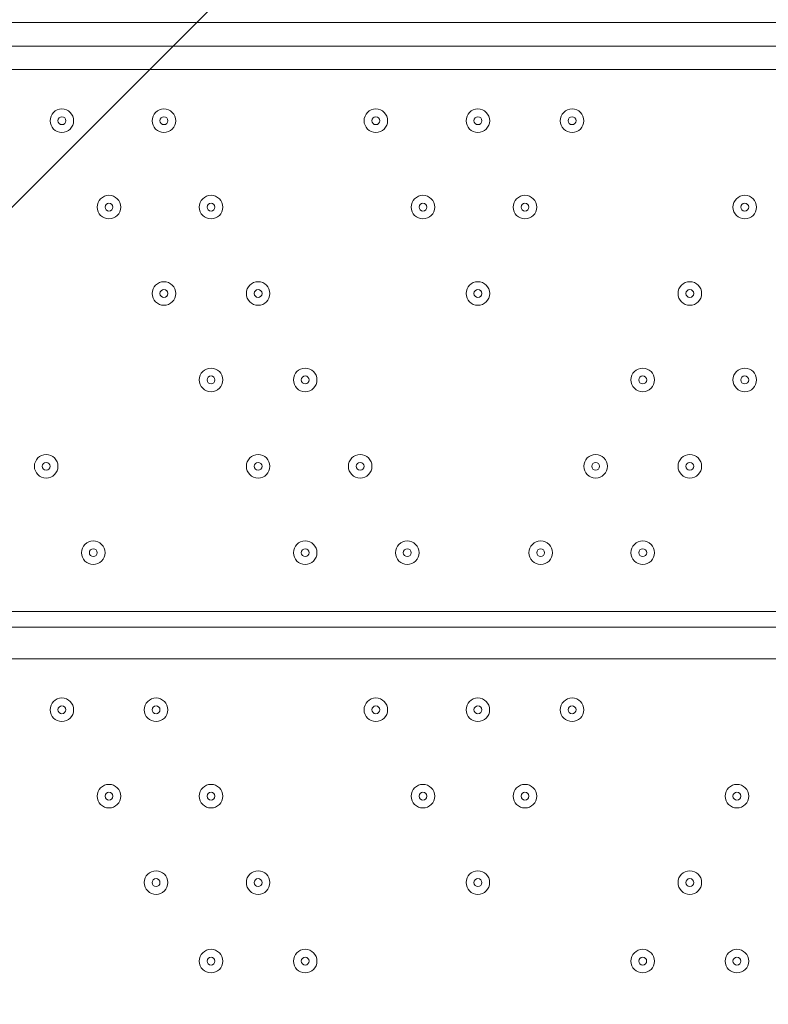
# Model space of a CAD drawing. Units: millimetres. Extents: x 362 to 6919, y -8528 to 54.
# Drawn here: x 3475 to 3778, y -3337 to -2939 of the extents above; entities that cross this region are included whole.
import ezdxf

# ---------------------------------------------------------------- set-up
doc = ezdxf.new("R2010")
doc.units = ezdxf.units.MM
doc.header["$MEASUREMENT"] = 0
doc.layers.add('Work Layer', color=7, linetype='Continuous', lineweight=0)

msp = doc.modelspace()

# ---------------------------------------------------------------- linework, layer by layer
at = {"layer": 'Work Layer', "color": 18, "lineweight": 9, "true_color": 0x000000}
for p, q in [((3259.19, -2939.78), (4059.29, -2939.78)), ((3259.19, -2949.31), (4059.29, -2949.31)), ((4059.29, -2958.83), (3259.19, -2958.83)), ((3259.19, -3177.91), (4059.29, -3177.91)), ((3259.19, -3184.26), (4059.29, -3184.26)), ((4059.29, -3196.96), (3259.19, -3196.96))]:
    msp.add_line(p, q, dxfattribs=at)
at = {"layer": 'Work Layer', "color": 240, "lineweight": 9, "true_color": 0xec1c24}
msp.add_open_spline([(5581.55, -2937.48), (5581.31, -2109.26), (4909.82, -1437.91), (4081.54, -1437.91), (4081.54, -1437.91), (3238.01, -1437.91), (3238.01, -1437.91), (2798.84, -1437.91), (2403.79, -1626.69), (2129.47, -1927.47), (2015.65, -1935.04), (1905.26, -1955.15), (1799.81, -1986.7), (1007.6, -2027.25), (377.7, -2682.44), (377.7, -3484.72), (377.7, -3484.72), (377.7, -4365.36), (377.7, -4365.36), (377.7, -4840.92), (599.03, -5264.71), (944.25, -5539.52), (944.25, -5539.52), (944.25, -5823.74), (944.25, -5823.74), (944.25, -6267.92), (1137.46, -6666.83), (1444.24, -6941.49), (1444.24, -6941.49), (1444.24, -7527.36), (1444.24, -7527.36), (1444.24, -8079.65), (1891.96, -8527.37), (2444.25, -8527.37), (2444.25, -8527.37), (3024.37, -8527.37), (3024.37, -8527.37), (3576.66, -8527.37), (4024.39, -8079.65), (4024.39, -7527.36), (4024.39, -7527.36), (4024.39, -6941.49), (4024.39, -6941.49), (4317, -6679.52), (4505.98, -6304.45), (4522.83, -5884.92), (5177.03, -5723.42), (5662.2, -5132.93), (5662.2, -4428.85), (5662.2, -4428.85), (5662.2, -3423.97), (5662.2, -3423.97), (5662.2, -3253.67), (5633.84, -3090.05), (5581.55, -2937.48)], degree=3, knots=[0, 0, 0, 0, 1, 1, 1, 2, 2, 2, 3, 3, 3, 4, 4, 4, 5, 5, 5, 6, 6, 6, 7, 7, 7, 8, 8, 8, 9, 9, 9, 10, 10, 10, 11, 11, 11, 12, 12, 12, 13, 13, 13, 14, 14, 14, 15, 15, 15, 16, 16, 16, 17, 17, 17, 18, 18, 18, 18], dxfattribs=at)
at = {"layer": 'Work Layer', "color": 252, "lineweight": 9, "true_color": 0x919090}
for points, knots in [([(2129.47, -1927.47), (2162.87, -1925.25), (2196.53, -1923.97), (2230.49, -1923.97), (2230.49, -1923.97), (3230.61, -1923.97), (3230.61, -1923.97), (4059.04, -1923.97), (4730.63, -2595.54), (4730.63, -3423.97), (4730.63, -3423.97), (4730.63, -4428.85), (4730.63, -4428.85), (4730.63, -4705.81), (4655.26, -4965.04), (4524.37, -5187.7), (4524.37, -5187.7), (4524.37, -5823.74), (4524.37, -5823.74), (4524.37, -5844.26), (4523.64, -5864.6), (4522.82, -5884.92)], [0, 0, 0, 0, 1, 1, 1, 2, 2, 2, 3, 3, 3, 4, 4, 4, 5, 5, 5, 6, 6, 6, 7, 7, 7, 7]), ([(3759.52, -2020.17), (3759.52, -2020.17), (610.96, -5168.75), (610.96, -5168.75), (700.83, -5310.14), (813.63, -5435.53), (944.26, -5539.52), (944.26, -5539.52), (944.26, -5542.56), (944.26, -5542.56), (944.26, -5542.56), (4203.81, -2283), (4203.81, -2283), (4073.14, -2171.43), (3923.21, -2081.88), (3759.52, -2020.17)], [0, 0, 0, 0, 1, 1, 1, 2, 2, 2, 3, 3, 3, 4, 4, 4, 5, 5, 5, 5]), ([(4520.79, -2658.91), (4520.79, -2658.91), (989.53, -6190.18), (989.53, -6190.18), (1033.89, -6366.82), (1109.64, -6530.9), (1210.4, -6676.43), (1210.4, -6676.43), (4710, -3176.81), (4710, -3176.81), (4679.06, -2990.29), (4613.81, -2815.43), (4520.79, -2658.91)], [0, 0, 0, 0, 1, 1, 1, 2, 2, 2, 3, 3, 3, 4, 4, 4, 4])]:
    msp.add_open_spline(points, degree=3, knots=knots, dxfattribs=at)
at = {"layer": 'Work Layer', "color": 18, "lineweight": 9, "true_color": 0x000000}
for points in [[(3497.32, -2979.47), (3497.32, -2976.84), (3495.19, -2974.71), (3492.56, -2974.71), (3489.93, -2974.71), (3487.8, -2976.84), (3487.8, -2979.47), (3487.8, -2982.1), (3489.93, -2984.23), (3492.56, -2984.23), (3495.19, -2984.23), (3497.32, -2982.1), (3497.32, -2979.47)], [(3492.56, -2974.71), (3489.93, -2974.71), (3487.8, -2976.84), (3487.8, -2979.47), (3487.8, -2982.1), (3489.93, -2984.23), (3492.56, -2984.23), (3495.19, -2984.23), (3497.32, -2982.1), (3497.32, -2979.47), (3497.32, -2976.84), (3495.19, -2974.71), (3492.56, -2974.71)], [(3538.59, -2979.47), (3538.59, -2976.84), (3536.46, -2974.71), (3533.83, -2974.71), (3531.2, -2974.71), (3529.07, -2976.84), (3529.07, -2979.47), (3529.07, -2982.1), (3531.2, -2984.23), (3533.83, -2984.23), (3536.46, -2984.23), (3538.59, -2982.1), (3538.59, -2979.47)], [(3533.83, -2974.71), (3531.2, -2974.71), (3529.07, -2976.84), (3529.07, -2979.47), (3529.07, -2982.1), (3531.2, -2984.23), (3533.83, -2984.23), (3536.46, -2984.23), (3538.59, -2982.1), (3538.59, -2979.47), (3538.59, -2976.84), (3536.46, -2974.71), (3533.83, -2974.71)], [(3624.32, -2979.47), (3624.32, -2976.84), (3622.19, -2974.71), (3619.56, -2974.71), (3616.93, -2974.71), (3614.8, -2976.84), (3614.8, -2979.47), (3614.8, -2982.1), (3616.93, -2984.23), (3619.56, -2984.23), (3622.19, -2984.23), (3624.32, -2982.1), (3624.32, -2979.47)], [(3619.56, -2974.71), (3616.93, -2974.71), (3614.8, -2976.84), (3614.8, -2979.47), (3614.8, -2982.1), (3616.93, -2984.23), (3619.56, -2984.23), (3622.19, -2984.23), (3624.32, -2982.1), (3624.32, -2979.47), (3624.32, -2976.84), (3622.19, -2974.71), (3619.56, -2974.71)], [(3665.6, -2979.47), (3665.6, -2976.84), (3663.46, -2974.71), (3660.83, -2974.71), (3658.2, -2974.71), (3656.07, -2976.84), (3656.07, -2979.47), (3656.07, -2982.1), (3658.2, -2984.23), (3660.83, -2984.23), (3663.46, -2984.23), (3665.6, -2982.1), (3665.6, -2979.47)], [(3660.83, -2974.71), (3658.2, -2974.71), (3656.07, -2976.84), (3656.07, -2979.47), (3656.07, -2982.1), (3658.2, -2984.23), (3660.83, -2984.23), (3663.46, -2984.23), (3665.6, -2982.1), (3665.6, -2979.47), (3665.6, -2976.84), (3663.46, -2974.71), (3660.83, -2974.71)], [(3703.7, -2979.47), (3703.7, -2976.84), (3701.56, -2974.71), (3698.93, -2974.71), (3696.3, -2974.71), (3694.17, -2976.84), (3694.17, -2979.47), (3694.17, -2982.1), (3696.3, -2984.23), (3698.93, -2984.23), (3701.56, -2984.23), (3703.7, -2982.1), (3703.7, -2979.47)], [(3698.93, -2974.71), (3696.3, -2974.71), (3694.17, -2976.84), (3694.17, -2979.47), (3694.17, -2982.1), (3696.3, -2984.23), (3698.93, -2984.23), (3701.56, -2984.23), (3703.7, -2982.1), (3703.7, -2979.47), (3703.7, -2976.84), (3701.56, -2974.71), (3698.93, -2974.71)], [(3492.56, -2977.88), (3491.68, -2977.88), (3490.97, -2978.59), (3490.97, -2979.47), (3490.97, -2980.35), (3491.68, -2981.06), (3492.56, -2981.06), (3493.44, -2981.06), (3494.15, -2980.35), (3494.15, -2979.47), (3494.15, -2978.59), (3493.44, -2977.88), (3492.56, -2977.88)], [(3533.83, -2977.88), (3532.96, -2977.88), (3532.24, -2978.59), (3532.24, -2979.47), (3532.24, -2980.35), (3532.96, -2981.06), (3533.83, -2981.06), (3534.71, -2981.06), (3535.42, -2980.35), (3535.42, -2979.47), (3535.42, -2978.59), (3534.71, -2977.88), (3533.83, -2977.88)], [(3619.56, -2977.88), (3618.68, -2977.88), (3617.97, -2978.59), (3617.97, -2979.47), (3617.97, -2980.35), (3618.68, -2981.06), (3619.56, -2981.06), (3620.43, -2981.06), (3621.15, -2980.35), (3621.15, -2979.47), (3621.15, -2978.59), (3620.43, -2977.88), (3619.56, -2977.88)], [(3660.83, -2977.88), (3659.96, -2977.88), (3659.24, -2978.59), (3659.24, -2979.47), (3659.24, -2980.35), (3659.96, -2981.06), (3660.83, -2981.06), (3661.71, -2981.06), (3662.42, -2980.35), (3662.42, -2979.47), (3662.42, -2978.59), (3661.71, -2977.88), (3660.83, -2977.88)], [(3698.93, -2977.88), (3698.06, -2977.88), (3697.34, -2978.59), (3697.34, -2979.47), (3697.34, -2980.35), (3698.06, -2981.06), (3698.93, -2981.06), (3699.81, -2981.06), (3700.52, -2980.35), (3700.52, -2979.47), (3700.52, -2978.59), (3699.81, -2977.88), (3698.93, -2977.88)], [(3516.37, -3014.39), (3516.37, -3011.76), (3514.24, -3009.63), (3511.61, -3009.63), (3508.98, -3009.63), (3506.84, -3011.76), (3506.84, -3014.39), (3506.84, -3017.02), (3508.98, -3019.16), (3511.61, -3019.16), (3514.24, -3019.16), (3516.37, -3017.02), (3516.37, -3014.39)], [(3511.61, -3009.63), (3508.98, -3009.63), (3506.84, -3011.76), (3506.84, -3014.39), (3506.84, -3017.02), (3508.98, -3019.16), (3511.61, -3019.16), (3514.24, -3019.16), (3516.37, -3017.02), (3516.37, -3014.39), (3516.37, -3011.76), (3514.24, -3009.63), (3511.61, -3009.63)], [(3511.61, -3012.81), (3510.73, -3012.81), (3510.02, -3013.52), (3510.02, -3014.39), (3510.02, -3015.27), (3510.73, -3015.98), (3511.61, -3015.98), (3512.48, -3015.98), (3513.2, -3015.27), (3513.2, -3014.39), (3513.2, -3013.52), (3512.48, -3012.81), (3511.61, -3012.81)], [(3557.65, -3014.39), (3557.65, -3011.76), (3555.51, -3009.63), (3552.88, -3009.63), (3550.25, -3009.63), (3548.12, -3011.76), (3548.12, -3014.39), (3548.12, -3017.02), (3550.25, -3019.16), (3552.88, -3019.16), (3555.51, -3019.16), (3557.65, -3017.02), (3557.65, -3014.39)], [(3552.88, -3009.63), (3550.25, -3009.63), (3548.12, -3011.76), (3548.12, -3014.39), (3548.12, -3017.02), (3550.25, -3019.16), (3552.88, -3019.16), (3555.51, -3019.16), (3557.65, -3017.02), (3557.65, -3014.39), (3557.65, -3011.76), (3555.51, -3009.63), (3552.88, -3009.63)], [(3552.88, -3012.81), (3552.01, -3012.81), (3551.29, -3013.52), (3551.29, -3014.39), (3551.29, -3015.27), (3552.01, -3015.98), (3552.88, -3015.98), (3553.76, -3015.98), (3554.47, -3015.27), (3554.47, -3014.39), (3554.47, -3013.52), (3553.76, -3012.81), (3552.88, -3012.81)], [(3643.37, -3014.39), (3643.37, -3011.76), (3641.24, -3009.63), (3638.61, -3009.63), (3635.98, -3009.63), (3633.84, -3011.76), (3633.84, -3014.39), (3633.84, -3017.02), (3635.98, -3019.16), (3638.61, -3019.16), (3641.24, -3019.16), (3643.37, -3017.02), (3643.37, -3014.39)], [(3638.61, -3009.63), (3635.98, -3009.63), (3633.84, -3011.76), (3633.84, -3014.39), (3633.84, -3017.02), (3635.98, -3019.16), (3638.61, -3019.16), (3641.24, -3019.16), (3643.37, -3017.02), (3643.37, -3014.39), (3643.37, -3011.76), (3641.24, -3009.63), (3638.61, -3009.63)], [(3638.61, -3012.81), (3637.73, -3012.81), (3637.02, -3013.52), (3637.02, -3014.39), (3637.02, -3015.27), (3637.73, -3015.98), (3638.61, -3015.98), (3639.48, -3015.98), (3640.2, -3015.27), (3640.2, -3014.39), (3640.2, -3013.52), (3639.48, -3012.81), (3638.61, -3012.81)], [(3684.65, -3014.39), (3684.65, -3011.76), (3682.51, -3009.63), (3679.88, -3009.63), (3677.25, -3009.63), (3675.12, -3011.76), (3675.12, -3014.39), (3675.12, -3017.02), (3677.25, -3019.16), (3679.88, -3019.16), (3682.51, -3019.16), (3684.65, -3017.02), (3684.65, -3014.39)], [(3679.88, -3009.63), (3677.25, -3009.63), (3675.12, -3011.76), (3675.12, -3014.39), (3675.12, -3017.02), (3677.25, -3019.16), (3679.88, -3019.16), (3682.51, -3019.16), (3684.65, -3017.02), (3684.65, -3014.39), (3684.65, -3011.76), (3682.51, -3009.63), (3679.88, -3009.63)], [(3679.88, -3012.81), (3679.01, -3012.81), (3678.3, -3013.52), (3678.3, -3014.39), (3678.3, -3015.27), (3679.01, -3015.98), (3679.88, -3015.98), (3680.76, -3015.98), (3681.47, -3015.27), (3681.47, -3014.39), (3681.47, -3013.52), (3680.76, -3012.81), (3679.88, -3012.81)], [(3773.55, -3014.39), (3773.55, -3011.76), (3771.41, -3009.63), (3768.78, -3009.63), (3766.15, -3009.63), (3764.02, -3011.76), (3764.02, -3014.39), (3764.02, -3017.02), (3766.15, -3019.16), (3768.78, -3019.16), (3771.41, -3019.16), (3773.55, -3017.02), (3773.55, -3014.39)], [(3768.78, -3009.63), (3766.15, -3009.63), (3764.02, -3011.76), (3764.02, -3014.39), (3764.02, -3017.02), (3766.15, -3019.16), (3768.78, -3019.16), (3771.41, -3019.16), (3773.55, -3017.02), (3773.55, -3014.39), (3773.55, -3011.76), (3771.41, -3009.63), (3768.78, -3009.63)], [(3768.78, -3012.81), (3767.91, -3012.81), (3767.19, -3013.52), (3767.19, -3014.39), (3767.19, -3015.27), (3767.91, -3015.98), (3768.78, -3015.98), (3769.66, -3015.98), (3770.37, -3015.27), (3770.37, -3014.39), (3770.37, -3013.52), (3769.66, -3012.81), (3768.78, -3012.81)], [(3538.59, -3049.32), (3538.59, -3046.69), (3536.46, -3044.56), (3533.83, -3044.56), (3531.2, -3044.56), (3529.07, -3046.69), (3529.07, -3049.32), (3529.07, -3051.95), (3531.2, -3054.08), (3533.83, -3054.08), (3536.46, -3054.08), (3538.59, -3051.95), (3538.59, -3049.32)], [(3533.83, -3044.56), (3531.2, -3044.56), (3529.07, -3046.69), (3529.07, -3049.32), (3529.07, -3051.95), (3531.2, -3054.08), (3533.83, -3054.08), (3536.46, -3054.08), (3538.59, -3051.95), (3538.59, -3049.32), (3538.59, -3046.69), (3536.46, -3044.56), (3533.83, -3044.56)], [(3576.7, -3049.32), (3576.7, -3046.69), (3574.56, -3044.56), (3571.93, -3044.56), (3569.3, -3044.56), (3567.17, -3046.69), (3567.17, -3049.32), (3567.17, -3051.95), (3569.3, -3054.08), (3571.93, -3054.08), (3574.56, -3054.08), (3576.7, -3051.95), (3576.7, -3049.32)], [(3571.93, -3044.56), (3569.3, -3044.56), (3567.17, -3046.69), (3567.17, -3049.32), (3567.17, -3051.95), (3569.3, -3054.08), (3571.93, -3054.08), (3574.56, -3054.08), (3576.7, -3051.95), (3576.7, -3049.32), (3576.7, -3046.69), (3574.56, -3044.56), (3571.93, -3044.56)], [(3665.6, -3049.32), (3665.6, -3046.69), (3663.46, -3044.56), (3660.83, -3044.56), (3658.2, -3044.56), (3656.07, -3046.69), (3656.07, -3049.32), (3656.07, -3051.95), (3658.2, -3054.08), (3660.83, -3054.08), (3663.46, -3054.08), (3665.6, -3051.95), (3665.6, -3049.32)], [(3660.83, -3044.56), (3658.2, -3044.56), (3656.07, -3046.69), (3656.07, -3049.32), (3656.07, -3051.95), (3658.2, -3054.08), (3660.83, -3054.08), (3663.46, -3054.08), (3665.6, -3051.95), (3665.6, -3049.32), (3665.6, -3046.69), (3663.46, -3044.56), (3660.83, -3044.56)], [(3751.32, -3049.32), (3751.32, -3046.69), (3749.19, -3044.56), (3746.56, -3044.56), (3743.93, -3044.56), (3741.79, -3046.69), (3741.79, -3049.32), (3741.79, -3051.95), (3743.93, -3054.08), (3746.56, -3054.08), (3749.19, -3054.08), (3751.32, -3051.95), (3751.32, -3049.32)], [(3746.56, -3044.56), (3743.93, -3044.56), (3741.79, -3046.69), (3741.79, -3049.32), (3741.79, -3051.95), (3743.93, -3054.08), (3746.56, -3054.08), (3749.19, -3054.08), (3751.32, -3051.95), (3751.32, -3049.32), (3751.32, -3046.69), (3749.19, -3044.56), (3746.56, -3044.56)], [(3533.83, -3047.73), (3532.96, -3047.73), (3532.24, -3048.44), (3532.24, -3049.32), (3532.24, -3050.2), (3532.96, -3050.91), (3533.83, -3050.91), (3534.71, -3050.91), (3535.42, -3050.2), (3535.42, -3049.32), (3535.42, -3048.44), (3534.71, -3047.73), (3533.83, -3047.73)], [(3571.93, -3047.73), (3571.06, -3047.73), (3570.34, -3048.44), (3570.34, -3049.32), (3570.34, -3050.2), (3571.06, -3050.91), (3571.93, -3050.91), (3572.81, -3050.91), (3573.52, -3050.2), (3573.52, -3049.32), (3573.52, -3048.44), (3572.81, -3047.73), (3571.93, -3047.73)], [(3660.83, -3047.73), (3659.96, -3047.73), (3659.24, -3048.44), (3659.24, -3049.32), (3659.24, -3050.2), (3659.96, -3050.91), (3660.83, -3050.91), (3661.71, -3050.91), (3662.42, -3050.2), (3662.42, -3049.32), (3662.42, -3048.44), (3661.71, -3047.73), (3660.83, -3047.73)], [(3746.56, -3047.73), (3745.68, -3047.73), (3744.97, -3048.44), (3744.97, -3049.32), (3744.97, -3050.2), (3745.68, -3050.91), (3746.56, -3050.91), (3747.43, -3050.91), (3748.14, -3050.2), (3748.14, -3049.32), (3748.14, -3048.44), (3747.43, -3047.73), (3746.56, -3047.73)], [(3557.65, -3084.24), (3557.65, -3081.61), (3555.51, -3079.48), (3552.88, -3079.48), (3550.25, -3079.48), (3548.12, -3081.61), (3548.12, -3084.24), (3548.12, -3086.87), (3550.25, -3089.01), (3552.88, -3089.01), (3555.51, -3089.01), (3557.65, -3086.87), (3557.65, -3084.24)], [(3552.88, -3079.48), (3550.25, -3079.48), (3548.12, -3081.61), (3548.12, -3084.24), (3548.12, -3086.87), (3550.25, -3089.01), (3552.88, -3089.01), (3555.51, -3089.01), (3557.65, -3086.87), (3557.65, -3084.24), (3557.65, -3081.61), (3555.51, -3079.48), (3552.88, -3079.48)], [(3595.74, -3084.24), (3595.74, -3081.61), (3593.61, -3079.48), (3590.98, -3079.48), (3588.35, -3079.48), (3586.22, -3081.61), (3586.22, -3084.24), (3586.22, -3086.87), (3588.35, -3089.01), (3590.98, -3089.01), (3593.61, -3089.01), (3595.74, -3086.87), (3595.74, -3084.24)], [(3590.98, -3079.48), (3588.35, -3079.48), (3586.22, -3081.61), (3586.22, -3084.24), (3586.22, -3086.87), (3588.35, -3089.01), (3590.98, -3089.01), (3593.61, -3089.01), (3595.74, -3086.87), (3595.74, -3084.24), (3595.74, -3081.61), (3593.61, -3079.48), (3590.98, -3079.48)], [(3732.27, -3084.24), (3732.27, -3081.61), (3730.14, -3079.48), (3727.51, -3079.48), (3724.88, -3079.48), (3722.74, -3081.61), (3722.74, -3084.24), (3722.74, -3086.87), (3724.88, -3089.01), (3727.51, -3089.01), (3730.14, -3089.01), (3732.27, -3086.87), (3732.27, -3084.24)], [(3727.51, -3079.48), (3724.88, -3079.48), (3722.74, -3081.61), (3722.74, -3084.24), (3722.74, -3086.87), (3724.88, -3089.01), (3727.51, -3089.01), (3730.14, -3089.01), (3732.27, -3086.87), (3732.27, -3084.24), (3732.27, -3081.61), (3730.14, -3079.48), (3727.51, -3079.48)], [(3773.55, -3084.24), (3773.55, -3081.61), (3771.41, -3079.48), (3768.78, -3079.48), (3766.15, -3079.48), (3764.02, -3081.61), (3764.02, -3084.24), (3764.02, -3086.87), (3766.15, -3089.01), (3768.78, -3089.01), (3771.41, -3089.01), (3773.55, -3086.87), (3773.55, -3084.24)], [(3768.78, -3079.48), (3766.15, -3079.48), (3764.02, -3081.61), (3764.02, -3084.24), (3764.02, -3086.87), (3766.15, -3089.01), (3768.78, -3089.01), (3771.41, -3089.01), (3773.55, -3086.87), (3773.55, -3084.24), (3773.55, -3081.61), (3771.41, -3079.48), (3768.78, -3079.48)], [(3552.88, -3082.66), (3552.01, -3082.66), (3551.29, -3083.37), (3551.29, -3084.24), (3551.29, -3085.12), (3552.01, -3085.83), (3552.88, -3085.83), (3553.76, -3085.83), (3554.47, -3085.12), (3554.47, -3084.24), (3554.47, -3083.37), (3553.76, -3082.66), (3552.88, -3082.66)], [(3590.98, -3082.66), (3590.11, -3082.66), (3589.39, -3083.37), (3589.39, -3084.24), (3589.39, -3085.12), (3590.11, -3085.83), (3590.98, -3085.83), (3591.86, -3085.83), (3592.57, -3085.12), (3592.57, -3084.24), (3592.57, -3083.37), (3591.86, -3082.66), (3590.98, -3082.66)], [(3727.51, -3082.66), (3726.63, -3082.66), (3725.92, -3083.37), (3725.92, -3084.24), (3725.92, -3085.12), (3726.63, -3085.83), (3727.51, -3085.83), (3728.38, -3085.83), (3729.1, -3085.12), (3729.1, -3084.24), (3729.1, -3083.37), (3728.38, -3082.66), (3727.51, -3082.66)], [(3768.78, -3082.66), (3767.91, -3082.66), (3767.19, -3083.37), (3767.19, -3084.24), (3767.19, -3085.12), (3767.91, -3085.83), (3768.78, -3085.83), (3769.66, -3085.83), (3770.37, -3085.12), (3770.37, -3084.24), (3770.37, -3083.37), (3769.66, -3082.66), (3768.78, -3082.66)], [(3490.97, -3119.17), (3490.97, -3116.54), (3488.84, -3114.41), (3486.21, -3114.41), (3483.58, -3114.41), (3481.45, -3116.54), (3481.45, -3119.17), (3481.45, -3121.8), (3483.58, -3123.93), (3486.21, -3123.93), (3488.84, -3123.93), (3490.97, -3121.8), (3490.97, -3119.17)], [(3486.21, -3114.41), (3483.58, -3114.41), (3481.45, -3116.54), (3481.45, -3119.17), (3481.45, -3121.8), (3483.58, -3123.93), (3486.21, -3123.93), (3488.84, -3123.93), (3490.97, -3121.8), (3490.97, -3119.17), (3490.97, -3116.54), (3488.84, -3114.41), (3486.21, -3114.41)], [(3576.7, -3119.17), (3576.7, -3116.54), (3574.56, -3114.41), (3571.93, -3114.41), (3569.3, -3114.41), (3567.17, -3116.54), (3567.17, -3119.17), (3567.17, -3121.8), (3569.3, -3123.93), (3571.93, -3123.93), (3574.56, -3123.93), (3576.7, -3121.8), (3576.7, -3119.17)], [(3571.93, -3114.41), (3569.3, -3114.41), (3567.17, -3116.54), (3567.17, -3119.17), (3567.17, -3121.8), (3569.3, -3123.93), (3571.93, -3123.93), (3574.56, -3123.93), (3576.7, -3121.8), (3576.7, -3119.17), (3576.7, -3116.54), (3574.56, -3114.41), (3571.93, -3114.41)], [(3617.97, -3119.17), (3617.97, -3116.54), (3615.84, -3114.41), (3613.21, -3114.41), (3610.58, -3114.41), (3608.44, -3116.54), (3608.44, -3119.17), (3608.44, -3121.8), (3610.58, -3123.93), (3613.21, -3123.93), (3615.84, -3123.93), (3617.97, -3121.8), (3617.97, -3119.17)], [(3613.21, -3114.41), (3610.58, -3114.41), (3608.44, -3116.54), (3608.44, -3119.17), (3608.44, -3121.8), (3610.58, -3123.93), (3613.21, -3123.93), (3615.84, -3123.93), (3617.97, -3121.8), (3617.97, -3119.17), (3617.97, -3116.54), (3615.84, -3114.41), (3613.21, -3114.41)], [(3713.22, -3119.17), (3713.22, -3116.54), (3711.09, -3114.41), (3708.46, -3114.41), (3705.83, -3114.41), (3703.7, -3116.54), (3703.7, -3119.17), (3703.7, -3121.8), (3705.83, -3123.93), (3708.46, -3123.93), (3711.09, -3123.93), (3713.22, -3121.8), (3713.22, -3119.17)], [(3708.46, -3114.41), (3705.83, -3114.41), (3703.7, -3116.54), (3703.7, -3119.17), (3703.7, -3121.8), (3705.83, -3123.93), (3708.46, -3123.93), (3711.09, -3123.93), (3713.22, -3121.8), (3713.22, -3119.17), (3713.22, -3116.54), (3711.09, -3114.41), (3708.46, -3114.41)], [(3751.32, -3119.17), (3751.32, -3116.54), (3749.19, -3114.41), (3746.56, -3114.41), (3743.93, -3114.41), (3741.79, -3116.54), (3741.79, -3119.17), (3741.79, -3121.8), (3743.93, -3123.93), (3746.56, -3123.93), (3749.19, -3123.93), (3751.32, -3121.8), (3751.32, -3119.17)], [(3746.56, -3114.41), (3743.93, -3114.41), (3741.79, -3116.54), (3741.79, -3119.17), (3741.79, -3121.8), (3743.93, -3123.93), (3746.56, -3123.93), (3749.19, -3123.93), (3751.32, -3121.8), (3751.32, -3119.17), (3751.32, -3116.54), (3749.19, -3114.41), (3746.56, -3114.41)], [(3486.21, -3117.58), (3485.33, -3117.58), (3484.62, -3118.29), (3484.62, -3119.17), (3484.62, -3120.05), (3485.33, -3120.76), (3486.21, -3120.76), (3487.09, -3120.76), (3487.8, -3120.05), (3487.8, -3119.17), (3487.8, -3118.29), (3487.09, -3117.58), (3486.21, -3117.58)], [(3571.93, -3117.58), (3571.06, -3117.58), (3570.34, -3118.29), (3570.34, -3119.17), (3570.34, -3120.05), (3571.06, -3120.76), (3571.93, -3120.76), (3572.81, -3120.76), (3573.52, -3120.05), (3573.52, -3119.17), (3573.52, -3118.29), (3572.81, -3117.58), (3571.93, -3117.58)], [(3613.21, -3117.58), (3612.33, -3117.58), (3611.62, -3118.29), (3611.62, -3119.17), (3611.62, -3120.05), (3612.33, -3120.76), (3613.21, -3120.76), (3614.08, -3120.76), (3614.8, -3120.05), (3614.8, -3119.17), (3614.8, -3118.29), (3614.08, -3117.58), (3613.21, -3117.58)], [(3708.46, -3117.58), (3707.58, -3117.58), (3706.87, -3118.29), (3706.87, -3119.17), (3706.87, -3120.05), (3707.58, -3120.76), (3708.46, -3120.76), (3709.33, -3120.76), (3710.05, -3120.05), (3710.05, -3119.17), (3710.05, -3118.29), (3709.33, -3117.58), (3708.46, -3117.58)], [(3746.56, -3117.58), (3745.68, -3117.58), (3744.97, -3118.29), (3744.97, -3119.17), (3744.97, -3120.05), (3745.68, -3120.76), (3746.56, -3120.76), (3747.43, -3120.76), (3748.14, -3120.05), (3748.14, -3119.17), (3748.14, -3118.29), (3747.43, -3117.58), (3746.56, -3117.58)], [(3510.02, -3154.09), (3510.02, -3151.46), (3507.89, -3149.33), (3505.26, -3149.33), (3502.63, -3149.33), (3500.5, -3151.46), (3500.5, -3154.09), (3500.5, -3156.72), (3502.63, -3158.86), (3505.26, -3158.86), (3507.89, -3158.86), (3510.02, -3156.72), (3510.02, -3154.09)], [(3505.26, -3149.33), (3502.63, -3149.33), (3500.5, -3151.46), (3500.5, -3154.09), (3500.5, -3156.72), (3502.63, -3158.86), (3505.26, -3158.86), (3507.89, -3158.86), (3510.02, -3156.72), (3510.02, -3154.09), (3510.02, -3151.46), (3507.89, -3149.33), (3505.26, -3149.33)], [(3595.74, -3154.09), (3595.74, -3151.46), (3593.61, -3149.33), (3590.98, -3149.33), (3588.35, -3149.33), (3586.22, -3151.46), (3586.22, -3154.09), (3586.22, -3156.72), (3588.35, -3158.86), (3590.98, -3158.86), (3593.61, -3158.86), (3595.74, -3156.72), (3595.74, -3154.09)], [(3590.98, -3149.33), (3588.35, -3149.33), (3586.22, -3151.46), (3586.22, -3154.09), (3586.22, -3156.72), (3588.35, -3158.86), (3590.98, -3158.86), (3593.61, -3158.86), (3595.74, -3156.72), (3595.74, -3154.09), (3595.74, -3151.46), (3593.61, -3149.33), (3590.98, -3149.33)], [(3637.02, -3154.09), (3637.02, -3151.46), (3634.89, -3149.33), (3632.26, -3149.33), (3629.63, -3149.33), (3627.5, -3151.46), (3627.5, -3154.09), (3627.5, -3156.72), (3629.63, -3158.86), (3632.26, -3158.86), (3634.89, -3158.86), (3637.02, -3156.72), (3637.02, -3154.09)], [(3632.26, -3149.33), (3629.63, -3149.33), (3627.5, -3151.46), (3627.5, -3154.09), (3627.5, -3156.72), (3629.63, -3158.86), (3632.26, -3158.86), (3634.89, -3158.86), (3637.02, -3156.72), (3637.02, -3154.09), (3637.02, -3151.46), (3634.89, -3149.33), (3632.26, -3149.33)], [(3691, -3154.09), (3691, -3151.46), (3688.86, -3149.33), (3686.23, -3149.33), (3683.6, -3149.33), (3681.47, -3151.46), (3681.47, -3154.09), (3681.47, -3156.72), (3683.6, -3158.86), (3686.23, -3158.86), (3688.86, -3158.86), (3691, -3156.72), (3691, -3154.09)], [(3686.23, -3149.33), (3683.6, -3149.33), (3681.47, -3151.46), (3681.47, -3154.09), (3681.47, -3156.72), (3683.6, -3158.86), (3686.23, -3158.86), (3688.86, -3158.86), (3691, -3156.72), (3691, -3154.09), (3691, -3151.46), (3688.86, -3149.33), (3686.23, -3149.33)], [(3732.27, -3154.09), (3732.27, -3151.46), (3730.14, -3149.33), (3727.51, -3149.33), (3724.88, -3149.33), (3722.74, -3151.46), (3722.74, -3154.09), (3722.74, -3156.72), (3724.88, -3158.86), (3727.51, -3158.86), (3730.14, -3158.86), (3732.27, -3156.72), (3732.27, -3154.09)], [(3727.51, -3149.33), (3724.88, -3149.33), (3722.74, -3151.46), (3722.74, -3154.09), (3722.74, -3156.72), (3724.88, -3158.86), (3727.51, -3158.86), (3730.14, -3158.86), (3732.27, -3156.72), (3732.27, -3154.09), (3732.27, -3151.46), (3730.14, -3149.33), (3727.51, -3149.33)], [(3505.26, -3152.51), (3504.38, -3152.51), (3503.67, -3153.22), (3503.67, -3154.09), (3503.67, -3154.97), (3504.38, -3155.68), (3505.26, -3155.68), (3506.13, -3155.68), (3506.85, -3154.97), (3506.85, -3154.09), (3506.85, -3153.22), (3506.13, -3152.51), (3505.26, -3152.51)], [(3590.98, -3152.51), (3590.11, -3152.51), (3589.39, -3153.22), (3589.39, -3154.09), (3589.39, -3154.97), (3590.11, -3155.68), (3590.98, -3155.68), (3591.86, -3155.68), (3592.57, -3154.97), (3592.57, -3154.09), (3592.57, -3153.22), (3591.86, -3152.51), (3590.98, -3152.51)], [(3632.26, -3152.51), (3631.38, -3152.51), (3630.67, -3153.22), (3630.67, -3154.09), (3630.67, -3154.97), (3631.38, -3155.68), (3632.26, -3155.68), (3633.13, -3155.68), (3633.85, -3154.97), (3633.85, -3154.09), (3633.85, -3153.22), (3633.13, -3152.51), (3632.26, -3152.51)], [(3686.23, -3152.51), (3685.36, -3152.51), (3684.64, -3153.22), (3684.64, -3154.09), (3684.64, -3154.97), (3685.36, -3155.68), (3686.23, -3155.68), (3687.11, -3155.68), (3687.82, -3154.97), (3687.82, -3154.09), (3687.82, -3153.22), (3687.11, -3152.51), (3686.23, -3152.51)], [(3727.51, -3152.51), (3726.63, -3152.51), (3725.92, -3153.22), (3725.92, -3154.09), (3725.92, -3154.97), (3726.63, -3155.68), (3727.51, -3155.68), (3728.38, -3155.68), (3729.1, -3154.97), (3729.1, -3154.09), (3729.1, -3153.22), (3728.38, -3152.51), (3727.51, -3152.51)], [(3492.56, -3222.36), (3495.19, -3222.36), (3497.32, -3220.23), (3497.32, -3217.59), (3497.32, -3214.96), (3495.19, -3212.83), (3492.56, -3212.83), (3489.93, -3212.83), (3487.8, -3214.96), (3487.79, -3217.59), (3487.79, -3220.22), (3489.93, -3222.36), (3492.56, -3222.36)], [(3492.56, -3212.83), (3489.93, -3212.83), (3487.8, -3214.96), (3487.79, -3217.59), (3487.79, -3220.22), (3489.93, -3222.36), (3492.56, -3222.36), (3495.19, -3222.36), (3497.32, -3220.23), (3497.32, -3217.59), (3497.32, -3214.96), (3495.19, -3212.83), (3492.56, -3212.83)], [(3492.56, -3216.01), (3491.68, -3216.01), (3490.97, -3216.72), (3490.97, -3217.59), (3490.97, -3218.47), (3491.68, -3219.18), (3492.56, -3219.18), (3493.43, -3219.18), (3494.14, -3218.47), (3494.15, -3217.59), (3494.15, -3216.72), (3493.44, -3216.01), (3492.56, -3216.01)], [(3530.66, -3222.36), (3533.29, -3222.36), (3535.42, -3220.23), (3535.42, -3217.59), (3535.42, -3214.96), (3533.29, -3212.83), (3530.66, -3212.83), (3528.03, -3212.83), (3525.89, -3214.96), (3525.89, -3217.59), (3525.89, -3220.22), (3528.03, -3222.36), (3530.66, -3222.36)], [(3530.66, -3212.83), (3528.03, -3212.83), (3525.89, -3214.96), (3525.89, -3217.59), (3525.89, -3220.22), (3528.03, -3222.36), (3530.66, -3222.36), (3533.29, -3222.36), (3535.42, -3220.23), (3535.42, -3217.59), (3535.42, -3214.96), (3533.29, -3212.83), (3530.66, -3212.83)], [(3530.66, -3216.01), (3529.78, -3216.01), (3529.07, -3216.72), (3529.07, -3217.59), (3529.07, -3218.47), (3529.78, -3219.18), (3530.66, -3219.18), (3531.53, -3219.18), (3532.24, -3218.47), (3532.24, -3217.59), (3532.24, -3216.72), (3531.53, -3216.01), (3530.66, -3216.01)], [(3619.56, -3222.36), (3622.19, -3222.36), (3624.32, -3220.23), (3624.32, -3217.59), (3624.32, -3214.96), (3622.19, -3212.83), (3619.56, -3212.83), (3616.93, -3212.83), (3614.8, -3214.96), (3614.8, -3217.59), (3614.79, -3220.22), (3616.93, -3222.36), (3619.56, -3222.36)], [(3619.56, -3212.83), (3616.93, -3212.83), (3614.8, -3214.96), (3614.8, -3217.59), (3614.79, -3220.22), (3616.93, -3222.36), (3619.56, -3222.36), (3622.19, -3222.36), (3624.32, -3220.23), (3624.32, -3217.59), (3624.32, -3214.96), (3622.19, -3212.83), (3619.56, -3212.83)], [(3619.56, -3216.01), (3618.68, -3216.01), (3617.97, -3216.72), (3617.97, -3217.59), (3617.97, -3218.47), (3618.68, -3219.18), (3619.56, -3219.18), (3620.43, -3219.18), (3621.14, -3218.47), (3621.14, -3217.59), (3621.14, -3216.72), (3620.43, -3216.01), (3619.56, -3216.01)], [(3660.83, -3222.36), (3663.46, -3222.36), (3665.59, -3220.23), (3665.59, -3217.59), (3665.6, -3214.96), (3663.46, -3212.83), (3660.83, -3212.83), (3658.2, -3212.83), (3656.07, -3214.96), (3656.07, -3217.59), (3656.07, -3220.22), (3658.2, -3222.36), (3660.83, -3222.36)], [(3660.83, -3212.83), (3658.2, -3212.83), (3656.07, -3214.96), (3656.07, -3217.59), (3656.07, -3220.22), (3658.2, -3222.36), (3660.83, -3222.36), (3663.46, -3222.36), (3665.59, -3220.23), (3665.59, -3217.59), (3665.6, -3214.96), (3663.46, -3212.83), (3660.83, -3212.83)], [(3660.83, -3216.01), (3659.96, -3216.01), (3659.24, -3216.72), (3659.24, -3217.59), (3659.24, -3218.47), (3659.96, -3219.18), (3660.83, -3219.18), (3661.71, -3219.18), (3662.42, -3218.47), (3662.42, -3217.59), (3662.42, -3216.72), (3661.71, -3216.01), (3660.83, -3216.01)], [(3698.93, -3222.36), (3701.56, -3222.36), (3703.69, -3220.23), (3703.69, -3217.59), (3703.7, -3214.96), (3701.56, -3212.83), (3698.93, -3212.83), (3696.3, -3212.83), (3694.17, -3214.96), (3694.17, -3217.59), (3694.17, -3220.22), (3696.3, -3222.36), (3698.93, -3222.36)], [(3698.93, -3212.83), (3696.3, -3212.83), (3694.17, -3214.96), (3694.17, -3217.59), (3694.17, -3220.22), (3696.3, -3222.36), (3698.93, -3222.36), (3701.56, -3222.36), (3703.69, -3220.23), (3703.69, -3217.59), (3703.7, -3214.96), (3701.56, -3212.83), (3698.93, -3212.83)], [(3698.93, -3216.01), (3698.06, -3216.01), (3697.34, -3216.72), (3697.34, -3217.59), (3697.34, -3218.47), (3698.06, -3219.18), (3698.93, -3219.18), (3699.81, -3219.18), (3700.52, -3218.47), (3700.52, -3217.59), (3700.52, -3216.72), (3699.81, -3216.01), (3698.93, -3216.01)], [(3511.61, -3257.28), (3514.24, -3257.28), (3516.37, -3255.15), (3516.37, -3252.52), (3516.37, -3249.89), (3514.24, -3247.76), (3511.61, -3247.76), (3508.98, -3247.76), (3506.84, -3249.89), (3506.84, -3252.52), (3506.84, -3255.15), (3508.98, -3257.28), (3511.61, -3257.28)], [(3511.61, -3247.76), (3508.98, -3247.76), (3506.84, -3249.89), (3506.84, -3252.52), (3506.84, -3255.15), (3508.98, -3257.28), (3511.61, -3257.28), (3514.24, -3257.28), (3516.37, -3255.15), (3516.37, -3252.52), (3516.37, -3249.89), (3514.24, -3247.76), (3511.61, -3247.76)], [(3552.88, -3257.28), (3555.51, -3257.28), (3557.64, -3255.15), (3557.64, -3252.52), (3557.65, -3249.89), (3555.51, -3247.76), (3552.88, -3247.76), (3550.25, -3247.76), (3548.12, -3249.89), (3548.12, -3252.52), (3548.12, -3255.15), (3550.25, -3257.28), (3552.88, -3257.28)], [(3552.88, -3247.76), (3550.25, -3247.76), (3548.12, -3249.89), (3548.12, -3252.52), (3548.12, -3255.15), (3550.25, -3257.28), (3552.88, -3257.28), (3555.51, -3257.28), (3557.64, -3255.15), (3557.64, -3252.52), (3557.65, -3249.89), (3555.51, -3247.76), (3552.88, -3247.76)], [(3638.61, -3257.28), (3641.24, -3257.28), (3643.37, -3255.15), (3643.37, -3252.52), (3643.37, -3249.89), (3641.24, -3247.76), (3638.61, -3247.76), (3635.98, -3247.76), (3633.84, -3249.89), (3633.84, -3252.52), (3633.84, -3255.15), (3635.98, -3257.28), (3638.61, -3257.28)], [(3638.61, -3247.76), (3635.98, -3247.76), (3633.84, -3249.89), (3633.84, -3252.52), (3633.84, -3255.15), (3635.98, -3257.28), (3638.61, -3257.28), (3641.24, -3257.28), (3643.37, -3255.15), (3643.37, -3252.52), (3643.37, -3249.89), (3641.24, -3247.76), (3638.61, -3247.76)], [(3679.88, -3257.28), (3682.51, -3257.28), (3684.64, -3255.15), (3684.64, -3252.52), (3684.65, -3249.89), (3682.51, -3247.76), (3679.88, -3247.76), (3677.25, -3247.76), (3675.12, -3249.89), (3675.12, -3252.52), (3675.12, -3255.15), (3677.25, -3257.28), (3679.88, -3257.28)], [(3679.88, -3247.76), (3677.25, -3247.76), (3675.12, -3249.89), (3675.12, -3252.52), (3675.12, -3255.15), (3677.25, -3257.28), (3679.88, -3257.28), (3682.51, -3257.28), (3684.64, -3255.15), (3684.64, -3252.52), (3684.65, -3249.89), (3682.51, -3247.76), (3679.88, -3247.76)], [(3765.61, -3257.28), (3768.24, -3257.28), (3770.37, -3255.15), (3770.37, -3252.52), (3770.37, -3249.89), (3768.24, -3247.76), (3765.61, -3247.76), (3762.98, -3247.76), (3760.85, -3249.89), (3760.85, -3252.52), (3760.84, -3255.15), (3762.98, -3257.28), (3765.61, -3257.28)], [(3765.61, -3247.76), (3762.98, -3247.76), (3760.85, -3249.89), (3760.85, -3252.52), (3760.84, -3255.15), (3762.98, -3257.28), (3765.61, -3257.28), (3768.24, -3257.28), (3770.37, -3255.15), (3770.37, -3252.52), (3770.37, -3249.89), (3768.24, -3247.76), (3765.61, -3247.76)], [(3511.61, -3250.93), (3510.73, -3250.93), (3510.02, -3251.64), (3510.02, -3252.52), (3510.02, -3253.39), (3510.73, -3254.11), (3511.61, -3254.11), (3512.48, -3254.11), (3513.19, -3253.4), (3513.19, -3252.52), (3513.19, -3251.64), (3512.48, -3250.93), (3511.61, -3250.93)], [(3552.88, -3250.93), (3552.01, -3250.93), (3551.29, -3251.64), (3551.29, -3252.52), (3551.29, -3253.39), (3552.01, -3254.11), (3552.88, -3254.11), (3553.76, -3254.11), (3554.47, -3253.4), (3554.47, -3252.52), (3554.47, -3251.64), (3553.76, -3250.93), (3552.88, -3250.93)], [(3638.61, -3250.93), (3637.73, -3250.93), (3637.02, -3251.64), (3637.02, -3252.52), (3637.02, -3253.39), (3637.73, -3254.11), (3638.61, -3254.11), (3639.48, -3254.11), (3640.19, -3253.4), (3640.19, -3252.52), (3640.19, -3251.64), (3639.48, -3250.93), (3638.61, -3250.93)], [(3679.88, -3250.93), (3679.01, -3250.93), (3678.3, -3251.64), (3678.3, -3252.52), (3678.3, -3253.39), (3679.01, -3254.11), (3679.88, -3254.11), (3680.76, -3254.11), (3681.47, -3253.4), (3681.47, -3252.52), (3681.47, -3251.64), (3680.76, -3250.93), (3679.88, -3250.93)], [(3765.61, -3250.93), (3764.73, -3250.93), (3764.02, -3251.64), (3764.02, -3252.52), (3764.02, -3253.39), (3764.73, -3254.11), (3765.61, -3254.11), (3766.48, -3254.11), (3767.19, -3253.4), (3767.19, -3252.52), (3767.19, -3251.64), (3766.48, -3250.93), (3765.61, -3250.93)], [(3530.66, -3292.21), (3533.29, -3292.21), (3535.42, -3290.07), (3535.42, -3287.44), (3535.42, -3284.81), (3533.29, -3282.68), (3530.66, -3282.68), (3528.03, -3282.68), (3525.89, -3284.81), (3525.89, -3287.44), (3525.89, -3290.07), (3528.03, -3292.21), (3530.66, -3292.21)], [(3530.66, -3282.68), (3528.03, -3282.68), (3525.89, -3284.81), (3525.89, -3287.44), (3525.89, -3290.07), (3528.03, -3292.21), (3530.66, -3292.21), (3533.29, -3292.21), (3535.42, -3290.07), (3535.42, -3287.44), (3535.42, -3284.81), (3533.29, -3282.68), (3530.66, -3282.68)], [(3571.93, -3292.21), (3574.56, -3292.21), (3576.69, -3290.07), (3576.69, -3287.44), (3576.7, -3284.81), (3574.56, -3282.68), (3571.93, -3282.68), (3569.3, -3282.68), (3567.17, -3284.81), (3567.17, -3287.44), (3567.17, -3290.07), (3569.3, -3292.21), (3571.93, -3292.21)], [(3571.93, -3282.68), (3569.3, -3282.68), (3567.17, -3284.81), (3567.17, -3287.44), (3567.17, -3290.07), (3569.3, -3292.21), (3571.93, -3292.21), (3574.56, -3292.21), (3576.69, -3290.07), (3576.69, -3287.44), (3576.7, -3284.81), (3574.56, -3282.68), (3571.93, -3282.68)], [(3660.83, -3292.21), (3663.46, -3292.21), (3665.59, -3290.07), (3665.59, -3287.44), (3665.6, -3284.81), (3663.46, -3282.68), (3660.83, -3282.68), (3658.2, -3282.68), (3656.07, -3284.81), (3656.07, -3287.44), (3656.07, -3290.07), (3658.2, -3292.21), (3660.83, -3292.21)], [(3660.83, -3282.68), (3658.2, -3282.68), (3656.07, -3284.81), (3656.07, -3287.44), (3656.07, -3290.07), (3658.2, -3292.21), (3660.83, -3292.21), (3663.46, -3292.21), (3665.59, -3290.07), (3665.59, -3287.44), (3665.6, -3284.81), (3663.46, -3282.68), (3660.83, -3282.68)], [(3746.56, -3292.21), (3749.19, -3292.21), (3751.32, -3290.07), (3751.32, -3287.44), (3751.32, -3284.81), (3749.19, -3282.68), (3746.56, -3282.68), (3743.93, -3282.68), (3741.79, -3284.81), (3741.79, -3287.44), (3741.79, -3290.07), (3743.93, -3292.21), (3746.56, -3292.21)], [(3746.56, -3282.68), (3743.93, -3282.68), (3741.79, -3284.81), (3741.79, -3287.44), (3741.79, -3290.07), (3743.93, -3292.21), (3746.56, -3292.21), (3749.19, -3292.21), (3751.32, -3290.07), (3751.32, -3287.44), (3751.32, -3284.81), (3749.19, -3282.68), (3746.56, -3282.68)], [(3530.66, -3285.86), (3529.78, -3285.86), (3529.07, -3286.57), (3529.07, -3287.44), (3529.07, -3288.32), (3529.78, -3289.03), (3530.66, -3289.03), (3531.53, -3289.03), (3532.24, -3288.32), (3532.24, -3287.44), (3532.24, -3286.57), (3531.53, -3285.86), (3530.66, -3285.86)], [(3571.93, -3285.86), (3571.06, -3285.86), (3570.34, -3286.57), (3570.34, -3287.44), (3570.34, -3288.32), (3571.06, -3289.03), (3571.93, -3289.03), (3572.81, -3289.03), (3573.52, -3288.32), (3573.52, -3287.44), (3573.52, -3286.57), (3572.81, -3285.86), (3571.93, -3285.86)], [(3660.83, -3285.86), (3659.96, -3285.86), (3659.24, -3286.57), (3659.24, -3287.44), (3659.24, -3288.32), (3659.96, -3289.03), (3660.83, -3289.03), (3661.71, -3289.03), (3662.42, -3288.32), (3662.42, -3287.44), (3662.42, -3286.57), (3661.71, -3285.86), (3660.83, -3285.86)], [(3746.56, -3285.86), (3745.68, -3285.86), (3744.97, -3286.57), (3744.97, -3287.44), (3744.97, -3288.32), (3745.68, -3289.03), (3746.56, -3289.03), (3747.43, -3289.03), (3748.14, -3288.32), (3748.14, -3287.44), (3748.14, -3286.57), (3747.43, -3285.86), (3746.56, -3285.86)], [(3552.88, -3323.96), (3555.51, -3323.96), (3557.64, -3321.82), (3557.64, -3319.19), (3557.65, -3316.56), (3555.51, -3314.43), (3552.88, -3314.43), (3550.25, -3314.43), (3548.12, -3316.56), (3548.12, -3319.19), (3548.12, -3321.82), (3550.25, -3323.95), (3552.88, -3323.96)], [(3552.88, -3314.43), (3550.25, -3314.43), (3548.12, -3316.56), (3548.12, -3319.19), (3548.12, -3321.82), (3550.25, -3323.95), (3552.88, -3323.96), (3555.51, -3323.96), (3557.64, -3321.82), (3557.64, -3319.19), (3557.65, -3316.56), (3555.51, -3314.43), (3552.88, -3314.43)], [(3590.98, -3323.96), (3593.61, -3323.96), (3595.74, -3321.82), (3595.74, -3319.19), (3595.74, -3316.56), (3593.61, -3314.43), (3590.98, -3314.43), (3588.35, -3314.43), (3586.22, -3316.56), (3586.22, -3319.19), (3586.22, -3321.82), (3588.35, -3323.95), (3590.98, -3323.96)], [(3590.98, -3314.43), (3588.35, -3314.43), (3586.22, -3316.56), (3586.22, -3319.19), (3586.22, -3321.82), (3588.35, -3323.95), (3590.98, -3323.96), (3593.61, -3323.96), (3595.74, -3321.82), (3595.74, -3319.19), (3595.74, -3316.56), (3593.61, -3314.43), (3590.98, -3314.43)], [(3727.51, -3323.96), (3730.14, -3323.96), (3732.27, -3321.82), (3732.27, -3319.19), (3732.27, -3316.56), (3730.14, -3314.43), (3727.51, -3314.43), (3724.88, -3314.43), (3722.74, -3316.56), (3722.74, -3319.19), (3722.74, -3321.82), (3724.88, -3323.95), (3727.51, -3323.96)], [(3727.51, -3314.43), (3724.88, -3314.43), (3722.74, -3316.56), (3722.74, -3319.19), (3722.74, -3321.82), (3724.88, -3323.95), (3727.51, -3323.96), (3730.14, -3323.96), (3732.27, -3321.82), (3732.27, -3319.19), (3732.27, -3316.56), (3730.14, -3314.43), (3727.51, -3314.43)], [(3765.61, -3323.96), (3768.24, -3323.96), (3770.37, -3321.82), (3770.37, -3319.19), (3770.37, -3316.56), (3768.24, -3314.43), (3765.61, -3314.43), (3762.98, -3314.43), (3760.85, -3316.56), (3760.85, -3319.19), (3760.84, -3321.82), (3762.98, -3323.95), (3765.61, -3323.96)], [(3765.61, -3314.43), (3762.98, -3314.43), (3760.85, -3316.56), (3760.85, -3319.19), (3760.84, -3321.82), (3762.98, -3323.95), (3765.61, -3323.96), (3768.24, -3323.96), (3770.37, -3321.82), (3770.37, -3319.19), (3770.37, -3316.56), (3768.24, -3314.43), (3765.61, -3314.43)], [(3552.88, -3317.61), (3552.01, -3317.61), (3551.29, -3318.32), (3551.29, -3319.19), (3551.29, -3320.07), (3552.01, -3320.78), (3552.88, -3320.78), (3553.76, -3320.78), (3554.47, -3320.07), (3554.47, -3319.19), (3554.47, -3318.32), (3553.76, -3317.61), (3552.88, -3317.61)], [(3590.98, -3317.61), (3590.11, -3317.61), (3589.39, -3318.32), (3589.39, -3319.19), (3589.39, -3320.07), (3590.11, -3320.78), (3590.98, -3320.78), (3591.86, -3320.78), (3592.57, -3320.07), (3592.57, -3319.19), (3592.57, -3318.32), (3591.86, -3317.61), (3590.98, -3317.61)], [(3727.51, -3317.61), (3726.63, -3317.61), (3725.92, -3318.32), (3725.92, -3319.19), (3725.92, -3320.07), (3726.63, -3320.78), (3727.51, -3320.78), (3728.38, -3320.78), (3729.09, -3320.07), (3729.09, -3319.19), (3729.09, -3318.32), (3728.38, -3317.61), (3727.51, -3317.61)], [(3765.61, -3317.61), (3764.73, -3317.61), (3764.02, -3318.32), (3764.02, -3319.19), (3764.02, -3320.07), (3764.73, -3320.78), (3765.61, -3320.78), (3766.48, -3320.78), (3767.19, -3320.07), (3767.19, -3319.19), (3767.19, -3318.32), (3766.48, -3317.61), (3765.61, -3317.61)]]:
    msp.add_open_spline(points, degree=3, knots=[0, 0, 0, 0, 1, 1, 1, 2, 2, 2, 3, 3, 3, 4, 4, 4, 4], dxfattribs=at)

doc.saveas('drawing.dxf')
